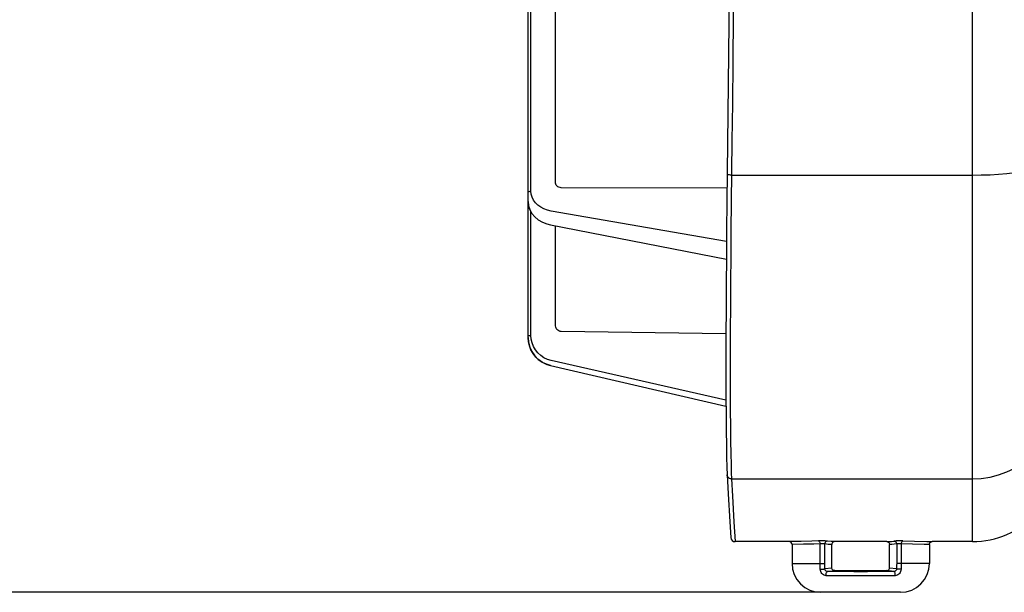
# Model space of a CAD drawing. Extents: x -271 to 855, y -248 to 545.
# Drawn here: x -136 to -68, y 249 to 288 of the extents above; entities that cross this region are included whole.
import ezdxf

# ---------------------------------------------------------------- set-up
doc = ezdxf.new("R2010")
doc.units = 0
doc.header["$LTSCALE"] = 5
doc.header["$MEASUREMENT"] = 0
doc.header["$PDMODE"] = 3
doc.header["$PDSIZE"] = 0.3125
doc.layers.get('0').update_dxf_attribs({"linetype": 'CONTINUOUS'})
doc.layers.get('Defpoints').update_dxf_attribs({"linetype": 'CONTINUOUS'})
doc.layers.add('AM_5 ( Bemassung)', color=3, linetype='CONTINUOUS', lineweight=25)
doc.styles.get("Standard").update_dxf_attribs({"font": 'ARIAL.TTF'})
doc.dimstyles.new('AM_DIN$0', dxfattribs={"dimtxt": 3.5, "dimasz": 4, "dimexe": 1, "dimexo": 0, "dimgap": 1.5, "dimtad": 1, "dimdsep": 46, "dimtxsty": 'Standard', "dimcen": 0, "dimclrd": 256, "dimclre": 256, "dimclrt": 2, "dimadec": 0, "dimazin": 2, "dimtp": 0.1, "dimtm": 0.1, "dimtfac": 0.71, "dimtmove": 0, "dimatfit": 3, "dimfxl": 1, "dimlwd": -1, "dimlwe": -1, "dimarcsym": 0})

# ---------------------------------------------------------------- blocks, each defined once
blk = doc.blocks.new('*D10')
at = {"layer": 'AM_5 ( Bemassung)', "transparency": 16777216}
for p, q in [((-90.823, 405.689), (-231.799, 405.689)), ((-227.799, 389.689), (-227.799, 264.689)), ((-80.33, 248.689), (-231.799, 248.689))]:
    blk.add_line(p, q, dxfattribs=at)
for points in [[(-230.466, 389.689), (-225.132, 389.689), (-227.799, 405.689)], [(-230.466, 264.689), (-225.132, 264.689), (-227.799, 248.689)]]:
    blk.add_solid(points, dxfattribs=at)
at = {"layer": 'Defpoints', "color": 0, "transparency": 16777216}
for p in [(-90.823, 405.689), (-227.799, 248.689), (-80.33, 248.689)]:
    blk.add_point(p, dxfattribs=at)
at = {"layer": 'AM_5 ( Bemassung)', "color": 2, "transparency": 16777216, "insert": (-250.137, 334.167), "char_height": 32, "attachment_point": 5, "rotation": 90}
blk.add_mtext('157', dxfattribs=at)

msp = doc.modelspace()

# ---------------------------------------------------------------- linework, layer by layer
at = {"color": 9, "linetype": 'Continuous'}
for p, q in [((-69.857, 252.189), (-69.857, 377.698)), ((-100.384, 276.425), (-100.384, 294.853)), ((-98.677, 276.971), (-98.677, 294.848)), ((-86.511, 277.527), (-69.857, 277.527)), ((-86.822, 276.62), (-98.284, 276.656)), ((-100.383, 275.001), (-100.492, 275.225)), ((-100.384, 266.449), (-100.384, 274.998)), ((-86.86, 272.932), (-98.988, 275.039)), ((-98.677, 267.11), (-98.677, 274.016)), ((-86.9, 266.545), (-98.284, 266.713)), ((-99.03, 264.363), (-99.03, 264.364)), ((-86.899, 261.969), (-98.988, 264.711)), ((-86.511, 256.527), (-69.857, 256.527)), ((-86.349, 253.568), (-86.269, 252.189)), ((-81.702, 252.211), (-82.53, 252.189)), ((-81.536, 252.011), (-82.33, 251.989)), ((-80.383, 250.689), (-80.383, 252.036)), ((-80.067, 250.689), (-80.067, 252.029)), ((-75.093, 252.029), (-75.093, 250.689)), ((-74.777, 252.036), (-74.777, 250.689)), ((-74.004, 252.02), (-74.777, 252.036)), ((-74.659, 252.236), (-73.854, 252.22)), ((-73.181, 251.999), (-74.004, 252.02)), ((-73.854, 252.22), (-72.996, 252.199)), ((-72.83, 251.989), (-73.181, 251.999)), ((-72.996, 252.199), (-72.63, 252.189)), ((-82.33, 250.689), (-80.067, 250.689)), ((-72.83, 250.689), (-75.093, 250.689)), ((-80.061, 250.324), (-79.58, 250.388)), ((-79.871, 250.123), (-79.379, 250.189)), ((-79.009, 250.116), (-79.871, 250.123)), ((-78.066, 250.113), (-79.009, 250.116)), ((-77.101, 250.113), (-78.066, 250.113)), ((-76.158, 250.116), (-77.101, 250.113)), ((-75.289, 250.123), (-76.158, 250.116)), ((-75.289, 250.123), (-75.781, 250.189)), ((-75.58, 250.388), (-75.099, 250.324)), ((-79.068, 249.831), (-79.965, 249.838)), ((-78.086, 249.827), (-79.068, 249.831)), ((-77.081, 249.827), (-78.086, 249.827)), ((-76.099, 249.831), (-77.081, 249.827)), ((-75.195, 249.838), (-76.099, 249.831))]:
    msp.add_line(p, q, dxfattribs=at)
at = {"color": 7, "linetype": 'Continuous'}
for p, q in [((-100.58, 266.301), (-100.58, 294.73)), ((-99.28, 274.148), (-99.023, 274.083)), ((-99.023, 274.083), (-86.871, 271.717)), ((-99.03, 264.363), (-86.897, 261.559)), ((-86.632, 253.561), (-86.569, 252.471)), ((-82.53, 252.189), (-86.269, 252.189)), ((-82.33, 251.989), (-82.33, 250.689)), ((-79.58, 250.388), (-79.58, 251.989)), ((-75.782, 252.189), (-79.378, 252.189)), ((-75.58, 250.388), (-75.58, 251.989)), ((-72.83, 251.989), (-72.83, 250.689)), ((-72.675, 252.183), (-72.63, 252.189)), ((-69.857, 252.189), (-72.63, 252.189)), ((-79.379, 250.189), (-75.781, 250.189)), ((-74.83, 248.689), (-80.33, 248.689))]:
    msp.add_line(p, q, dxfattribs=at)
for points in [[(-86.569, 315.689), (-86.576, 309.332), (-86.598, 302.92), (-86.632, 296.526), (-86.68, 290.158), (-86.74, 283.827)], [(-86.74, 283.827), (-86.833, 275.663), (-86.853, 273.711), (-86.87, 271.814), (-86.883, 269.984), (-86.893, 268.231), (-86.9, 266.566), (-86.903, 264.996), (-86.904, 263.531), (-86.9, 262.178), (-86.894, 260.946), (-86.884, 259.841), (-86.87, 258.868), (-86.854, 258.033), (-86.834, 257.339), (-86.811, 256.804)], [(-100.58, 275.695), (-100.551, 275.413), (-100.462, 275.138), (-100.317, 274.878), (-100.12, 274.644), (-99.876, 274.44), (-99.594, 274.273), (-99.28, 274.148)], [(-100.58, 266.301), (-100.553, 265.975), (-100.466, 265.639), (-100.322, 265.324), (-100.124, 265.038), (-99.881, 264.791), (-99.598, 264.589), (-99.284, 264.439), (-99.03, 264.363)], [(-86.811, 256.804), (-86.74, 255.494), (-86.632, 253.561)], [(-79.378, 252.189), (-79.43, 252.182), (-79.479, 252.162), (-79.521, 252.13), (-79.553, 252.089), (-79.573, 252.041), (-79.58, 251.989)], [(-75.782, 252.189), (-75.73, 252.182), (-75.681, 252.162), (-75.639, 252.13), (-75.607, 252.089), (-75.587, 252.041), (-75.58, 251.989)], [(-72.83, 251.989), (-72.827, 252.023), (-72.814, 252.068), (-72.79, 252.108), (-72.758, 252.142), (-72.719, 252.168), (-72.675, 252.183)], [(-79.379, 250.189), (-79.431, 250.196), (-79.48, 250.216), (-79.521, 250.247), (-79.553, 250.289), (-79.573, 250.337), (-79.58, 250.388)], [(-75.781, 250.189), (-75.729, 250.196), (-75.68, 250.216), (-75.639, 250.247), (-75.607, 250.289), (-75.587, 250.337), (-75.58, 250.388)]]:
    msp.add_lwpolyline(points, dxfattribs=at)
at = {"color": 9, "linetype": 'Continuous'}
for points in [[(-86.269, 315.689), (-86.274, 310.697), (-86.287, 305.686), (-86.308, 300.719), (-86.334, 296.166), (-86.364, 292.145), (-86.394, 288.544), (-86.424, 285.342), (-86.454, 282.481), (-86.483, 279.897), (-86.533, 275.613)], [(-69.857, 277.527), (-69.243, 277.534), (-68.635, 277.556), (-68.04, 277.591), (-67.464, 277.639), (-66.913, 277.701), (-66.393, 277.774), (-65.91, 277.86), (-65.1, 278.036)], [(-86.511, 277.527), (-86.579, 277.53), (-86.644, 277.536), (-86.701, 277.545), (-86.749, 277.556), (-86.784, 277.57), (-86.805, 277.585), (-86.811, 277.598)], [(-98.284, 276.656), (-98.372, 276.664), (-98.455, 276.688), (-98.529, 276.725), (-98.591, 276.775), (-98.637, 276.834), (-98.667, 276.901), (-98.677, 276.971)], [(-100.58, 276.304), (-100.57, 276.341), (-100.543, 276.375), (-100.499, 276.401), (-100.444, 276.418), (-100.384, 276.425)], [(-98.988, 275.039), (-99.243, 275.099), (-99.485, 275.19), (-99.707, 275.309), (-99.904, 275.453), (-100.072, 275.62), (-100.206, 275.805), (-100.304, 276.004), (-100.364, 276.213), (-100.384, 276.425)], [(-100.492, 275.225), (-100.558, 275.458), (-100.58, 275.695)], [(-86.533, 275.613), (-86.552, 273.737), (-86.568, 271.911), (-86.581, 270.145), (-86.591, 268.448), (-86.599, 266.828), (-86.603, 265.293), (-86.604, 263.852), (-86.602, 262.511), (-86.597, 261.277), (-86.589, 260.156), (-86.578, 259.154), (-86.564, 258.27), (-86.548, 257.53), (-86.53, 256.95), (-86.511, 256.527)], [(-98.284, 266.713), (-98.372, 266.725), (-98.455, 266.755), (-98.529, 266.802), (-98.591, 266.864), (-98.637, 266.938), (-98.667, 267.021), (-98.677, 267.11)], [(-100.58, 266.425), (-100.57, 266.432), (-100.543, 266.439), (-100.499, 266.444), (-100.444, 266.448), (-100.384, 266.449)], [(-100.492, 265.718), (-100.558, 266.007), (-100.58, 266.301)], [(-98.988, 264.711), (-99.243, 264.789), (-99.485, 264.905), (-99.707, 265.055), (-99.904, 265.236), (-100.072, 265.445), (-100.206, 265.677), (-100.304, 265.925), (-100.364, 266.185), (-100.384, 266.449)], [(-99.03, 264.364), (-99.313, 264.452), (-99.582, 264.581), (-99.829, 264.749), (-100.048, 264.951), (-100.234, 265.184), (-100.383, 265.442), (-100.492, 265.718)], [(-69.857, 256.527), (-69.243, 256.558), (-68.635, 256.65), (-68.04, 256.802), (-67.464, 257.012), (-66.913, 257.279), (-66.393, 257.6), (-65.91, 257.971), (-65.1, 258.735)], [(-86.511, 256.527), (-86.579, 256.535), (-86.644, 256.557), (-86.701, 256.593), (-86.749, 256.641), (-86.784, 256.698), (-86.805, 256.762), (-86.811, 256.804)], [(-86.511, 256.527), (-86.447, 255.341), (-86.349, 253.568)], [(-80.501, 252.236), (-80.95, 252.227), (-81.702, 252.211)], [(-80.383, 252.036), (-80.814, 252.027), (-81.536, 252.011)], [(-79.869, 252.229), (-79.888, 252.231), (-79.924, 252.233), (-79.975, 252.234), (-80.037, 252.236), (-80.109, 252.237), (-80.188, 252.237), (-80.271, 252.237), (-80.354, 252.237), (-80.433, 252.237), (-80.501, 252.236)], [(-80.501, 252.236), (-80.471, 252.228), (-80.443, 252.208), (-80.419, 252.176), (-80.4, 252.135), (-80.388, 252.087), (-80.383, 252.036)], [(-80.067, 252.029), (-80.077, 252.031), (-80.095, 252.033), (-80.12, 252.034), (-80.151, 252.036), (-80.187, 252.037), (-80.226, 252.037), (-80.268, 252.037), (-80.31, 252.037), (-80.349, 252.037), (-80.383, 252.036)], [(-79.869, 252.229), (-79.92, 252.222), (-79.968, 252.202), (-80.009, 252.171), (-80.04, 252.129), (-80.06, 252.081), (-80.067, 252.029)], [(-79.58, 251.989), (-79.824, 251.999), (-80.067, 252.029)], [(-79.378, 252.189), (-79.624, 252.199), (-79.869, 252.229)], [(-75.782, 252.189), (-75.618, 252.193), (-75.455, 252.207), (-75.291, 252.229)], [(-75.093, 252.029), (-75.255, 252.007), (-75.418, 251.993), (-75.58, 251.989)], [(-74.659, 252.236), (-74.727, 252.237), (-74.806, 252.237), (-74.889, 252.237), (-74.972, 252.237), (-75.051, 252.237), (-75.123, 252.236), (-75.185, 252.234), (-75.236, 252.233), (-75.272, 252.231), (-75.291, 252.229)], [(-75.291, 252.229), (-75.24, 252.222), (-75.192, 252.202), (-75.151, 252.171), (-75.12, 252.129), (-75.1, 252.081), (-75.093, 252.029)], [(-74.777, 252.036), (-74.811, 252.037), (-74.85, 252.037), (-74.892, 252.037), (-74.934, 252.037), (-74.973, 252.037), (-75.009, 252.036), (-75.04, 252.034), (-75.065, 252.033), (-75.083, 252.031), (-75.093, 252.029)], [(-74.659, 252.236), (-74.689, 252.228), (-74.717, 252.208), (-74.741, 252.176), (-74.76, 252.135), (-74.772, 252.087), (-74.777, 252.036)], [(-80.376, 250.284), (-80.38, 250.418), (-80.383, 250.553), (-80.383, 250.689)], [(-80.061, 250.324), (-80.065, 250.445), (-80.066, 250.567), (-80.067, 250.689)], [(-75.093, 250.689), (-75.094, 250.567), (-75.095, 250.445), (-75.099, 250.324)], [(-74.777, 250.689), (-74.778, 250.553), (-74.78, 250.418), (-74.784, 250.284)], [(-80.376, 250.284), (-80.331, 250.28), (-80.281, 250.278), (-80.229, 250.28), (-80.18, 250.285), (-80.136, 250.292), (-80.1, 250.302), (-80.075, 250.313), (-80.061, 250.324)], [(-79.965, 249.838), (-80.03, 249.845), (-80.096, 249.865), (-80.158, 249.896), (-80.214, 249.937), (-80.264, 249.989), (-80.308, 250.051), (-80.342, 250.122), (-80.366, 250.201), (-80.376, 250.284)], [(-79.871, 250.123), (-79.9, 250.127), (-79.93, 250.136), (-79.958, 250.15), (-79.984, 250.169), (-80.007, 250.192), (-80.028, 250.22), (-80.045, 250.252), (-80.056, 250.287), (-80.061, 250.324)], [(-79.965, 249.838), (-79.974, 249.893), (-79.973, 249.95), (-79.965, 250.004), (-79.949, 250.052), (-79.927, 250.09), (-79.9, 250.115), (-79.871, 250.123)], [(-75.099, 250.324), (-75.104, 250.287), (-75.115, 250.252), (-75.132, 250.22), (-75.153, 250.192), (-75.176, 250.169), (-75.202, 250.15), (-75.23, 250.136), (-75.26, 250.127), (-75.289, 250.123)], [(-75.195, 249.838), (-75.187, 249.893), (-75.187, 249.95), (-75.195, 250.004), (-75.211, 250.052), (-75.233, 250.09), (-75.26, 250.115), (-75.289, 250.123)], [(-74.784, 250.284), (-74.794, 250.201), (-74.818, 250.122), (-74.852, 250.051), (-74.896, 249.989), (-74.947, 249.937), (-75.003, 249.896), (-75.065, 249.865), (-75.13, 249.845), (-75.195, 249.838)], [(-74.784, 250.284), (-74.829, 250.28), (-74.879, 250.278), (-74.931, 250.28), (-74.98, 250.285), (-75.024, 250.292), (-75.06, 250.302), (-75.086, 250.313), (-75.099, 250.324)]]:
    msp.add_lwpolyline(points, dxfattribs=at)
at = {"color": 7, "linetype": 'Continuous'}
for centre, radius, start, end in [((-69.857, 258.189), 6, 270, 317.01411), ((-86.269, 252.489), 0.3, 183.29986, 270), ((-82.53, 251.989), 0.2, 0, 90), ((-80.33, 250.689), 2, 180, 270), ((-74.83, 250.689), 2, 270, 0)]:
    msp.add_arc(centre, radius, start, end, dxfattribs=at)

# ---------------------------------------------------------------- dimensions: what is measured, and where the dimension line sits
at = {"layer": 'AM_5 ( Bemassung)'}
dim = msp.add_linear_dim(base=(-227.799, 248.689), p1=(-90.823, 405.689), p2=(-80.33, 248.689), angle=270, dimstyle='AM_DIN$0', override={"dimscale": 4, "dimtxt": 8}, dxfattribs=at)
dim.commit()
dim.dimension.update_dxf_attribs({"geometry": '*D10', "text_midpoint": (-227.799, 334.167), "dimtype": 160})

doc.saveas('drawing.dxf')
